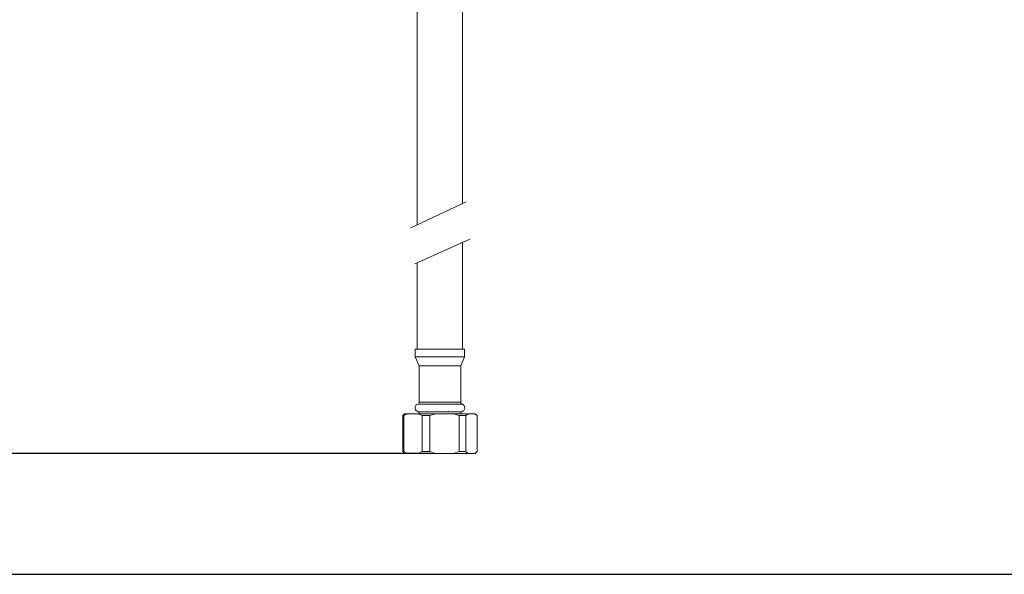
# Model space of a CAD drawing. Units: millimetres. Extents: x 2101.5 to 2161.2, y 1564 to 1628.4.
# Drawn here: x 2115.3 to 2141.3, y 1564 to 1578.6 of the extents above; entities that cross this region are included whole.
import ezdxf

# ---------------------------------------------------------------- set-up
doc = ezdxf.new("R2010")
doc.units = ezdxf.units.MM
doc.layers.add('cotas', color=253, linetype='Continuous', lineweight=5)
doc.layers.add('cuerpo', color=7, linetype='Continuous', lineweight=5)
doc.styles.add('ARIAL', font='arial.ttf')
doc.dimstyles.new('RS__E1_10_', dxfattribs={"dimtxt": 1.5, "dimasz": 0.7, "dimexe": 0.5, "dimexo": 1, "dimgap": 1, "dimtad": 0, "dimtih": 1, "dimtoh": 1, "dimdec": 0, "dimlfac": 10, "dimdsep": 46, "dimtxsty": 'ARIAL', "dimcen": 0, "dimclrd": 256, "dimclre": 256, "dimclrt": 256, "dimadec": 0, "dimazin": 0, "dimtfac": 1, "dimtdec": 0, "dimtofl": 0, "dimtmove": 0, "dimatfit": 3, "dimfxl": 1, "dimarcsym": 0})

# ---------------------------------------------------------------- blocks, each defined once
blk = doc.blocks.new('*D56')
at = {"layer": 'cotas', "lineweight": -2, "transparency": 16777216}
for p, q in [((2126.708, 1587.572), (2113.664, 1587.572)), ((2114.164, 1586.872), (2114.164, 1581.147)), ((2114.164, 1567.883), (2114.164, 1571.93)), ((2126.15, 1567.183), (2113.664, 1567.183))]:
    blk.add_line(p, q, dxfattribs=at)
at = {"layer": 'cotas', "transparency": 16777216}
for points in [[(2114.047, 1586.872), (2114.281, 1586.872), (2114.164, 1587.572)], [(2114.047, 1567.883), (2114.281, 1567.883), (2114.164, 1567.183)]]:
    blk.add_solid(points, dxfattribs=at)
at = {"layer": 'Defpoints', "color": 0, "transparency": 16777216}
for p in [(2127.708, 1587.572), (2114.164, 1567.183), (2127.15, 1567.183)]:
    blk.add_point(p, dxfattribs=at)
at = {"layer": 'cotas', "transparency": 16777216, "insert": (2114.164, 1576.539), "char_height": 1.5, "attachment_point": 5, "rotation": 90, "style": 'ARIAL'}
blk.add_mtext('min.350', dxfattribs=at)

msp = doc.modelspace()

# ---------------------------------------------------------------- linework, layer by layer
at = {"layer": 'cuerpo'}
for p, q in [((2125.808, 1580.113), (2125.808, 1573.219)), ((2127.008, 1573.779), (2127.008, 1578.974)), ((2127.102, 1573.823), (2125.641, 1573.14)), ((2125.747, 1572.183), (2127.198, 1572.842)), ((2127.008, 1569.933), (2127.008, 1572.756)), ((2125.808, 1572.21), (2125.808, 1569.933)), ((2125.758, 1569.933), (2125.758, 1569.933)), ((2125.758, 1569.933), (2125.758, 1569.733)), ((2125.813, 1569.933), (2125.808, 1569.933)), ((2127.058, 1569.933), (2127.058, 1569.933)), ((2127.058, 1569.733), (2127.058, 1569.933)), ((2125.758, 1569.733), (2125.858, 1569.492)), ((2125.763, 1569.733), (2125.758, 1569.733)), ((2126.958, 1569.492), (2127.058, 1569.733)), ((2125.858, 1569.492), (2125.858, 1568.533)), ((2125.863, 1569.492), (2125.858, 1569.492)), ((2126.958, 1568.533), (2126.958, 1569.492)), ((2125.863, 1568.533), (2125.858, 1568.533)), ((2125.829, 1568.486), (2125.825, 1568.486)), ((2125.858, 1568.283), (2125.858, 1568.233)), ((2126.958, 1568.233), (2126.958, 1568.283)), ((2126.992, 1568.486), (2126.992, 1568.486)), ((2125.427, 1568.183), (2125.437, 1568.192)), ((2125.427, 1568.183), (2125.427, 1567.233)), ((2125.477, 1568.233), (2125.436, 1568.193)), ((2125.55, 1568.233), (2125.457, 1568.183)), ((2125.457, 1567.233), (2125.457, 1568.183)), ((2125.477, 1568.233), (2125.605, 1568.233)), ((2125.666, 1568.233), (2125.484, 1568.233)), ((2125.55, 1568.233), (2125.846, 1568.233)), ((2125.858, 1568.233), (2125.599, 1568.233)), ((2125.938, 1568.183), (2125.846, 1568.233)), ((2125.863, 1568.233), (2125.858, 1568.233)), ((2125.938, 1568.183), (2125.938, 1567.233)), ((2126.292, 1568.233), (2126.142, 1568.183)), ((2126.142, 1567.233), (2126.142, 1568.183)), ((2126.292, 1568.233), (2126.77, 1568.233)), ((2126.92, 1568.183), (2126.77, 1568.233)), ((2126.92, 1568.183), (2126.92, 1567.233)), ((2126.958, 1568.233), (2127.218, 1568.233)), ((2127.267, 1568.233), (2126.971, 1568.233)), ((2127.15, 1568.233), (2127.093, 1568.183)), ((2127.093, 1567.233), (2127.093, 1568.183)), ((2127.15, 1568.233), (2127.333, 1568.233)), ((2127.34, 1568.233), (2127.212, 1568.233)), ((2127.39, 1568.183), (2127.333, 1568.233)), ((2127.381, 1568.193), (2127.34, 1568.233)), ((2127.39, 1568.183), (2127.39, 1567.233)), ((2125.437, 1567.225), (2125.427, 1567.233)), ((2125.457, 1567.233), (2125.55, 1567.183)), ((2125.846, 1567.183), (2125.938, 1567.233)), ((2126.142, 1567.233), (2126.292, 1567.183)), ((2126.77, 1567.183), (2126.92, 1567.233)), ((2127.093, 1567.233), (2127.15, 1567.183)), ((2127.333, 1567.183), (2127.39, 1567.233)), ((2125.436, 1567.224), (2125.477, 1567.183)), ((2125.846, 1567.183), (2125.55, 1567.183)), ((2126.77, 1567.183), (2126.292, 1567.183)), ((2127.333, 1567.183), (2127.15, 1567.183)), ((2127.34, 1567.183), (2127.381, 1567.224))]:
    msp.add_line(p, q, dxfattribs=at)
at = {"layer": 'cuerpo', "flags": 128}
for points in [[(2125.808, 1569.933), (2125.771, 1569.933), (2125.759, 1569.933), (2125.781, 1569.933), (2125.808, 1569.933)], [(2125.763, 1569.933), (2125.762, 1569.933), (2125.795, 1569.933), (2125.808, 1569.933)], [(2127.008, 1569.933), (2127.039, 1569.933), (2127.058, 1569.933), (2127.042, 1569.933), (2126.992, 1569.933), (2126.91, 1569.933), (2126.801, 1569.933), (2126.671, 1569.933), (2126.527, 1569.933), (2126.377, 1569.933), (2126.228, 1569.933), (2126.089, 1569.933), (2125.967, 1569.933), (2125.869, 1569.933), (2125.8, 1569.933), (2125.763, 1569.933), (2125.763, 1569.933)], [(2127.008, 1569.933), (2126.989, 1569.933), (2126.934, 1569.933), (2126.846, 1569.933), (2126.73, 1569.933), (2126.594, 1569.933), (2126.446, 1569.933), (2126.296, 1569.933), (2126.153, 1569.933), (2126.026, 1569.933), (2125.923, 1569.933), (2125.85, 1569.933), (2125.813, 1569.933)], [(2127.008, 1569.933), (2127.026, 1569.933), (2127.056, 1569.933), (2127.051, 1569.933), (2127.011, 1569.933), (2127.008, 1569.933)], [(2127.058, 1569.733), (2127.042, 1569.733), (2126.992, 1569.733), (2126.91, 1569.733), (2126.801, 1569.733), (2126.671, 1569.733), (2126.527, 1569.733), (2126.377, 1569.733), (2126.228, 1569.733), (2126.089, 1569.733), (2125.967, 1569.733), (2125.869, 1569.733), (2125.8, 1569.733), (2125.763, 1569.733)], [(2126.958, 1569.492), (2126.953, 1569.492), (2126.915, 1569.492), (2126.843, 1569.492), (2126.741, 1569.492), (2126.616, 1569.492), (2126.477, 1569.492), (2126.334, 1569.492), (2126.195, 1569.492), (2126.071, 1569.492), (2125.97, 1569.492), (2125.899, 1569.492), (2125.863, 1569.492)], [(2126.958, 1568.533), (2126.953, 1568.533), (2126.915, 1568.533), (2126.843, 1568.533), (2126.741, 1568.533), (2126.616, 1568.533), (2126.477, 1568.533), (2126.334, 1568.533), (2126.195, 1568.533), (2126.071, 1568.533), (2125.97, 1568.533), (2125.899, 1568.533), (2125.863, 1568.533)], [(2126.992, 1568.486), (2126.974, 1568.486), (2126.92, 1568.486), (2126.834, 1568.486), (2126.721, 1568.486), (2126.589, 1568.486), (2126.445, 1568.486), (2126.299, 1568.486), (2126.16, 1568.486), (2126.036, 1568.486), (2125.936, 1568.486), (2125.866, 1568.486), (2125.829, 1568.486)], [(2126.958, 1568.283), (2126.953, 1568.283), (2126.915, 1568.283), (2126.843, 1568.283), (2126.741, 1568.283), (2126.616, 1568.283), (2126.477, 1568.283), (2126.334, 1568.283), (2126.195, 1568.283), (2126.071, 1568.283), (2125.97, 1568.283), (2125.899, 1568.283), (2125.863, 1568.283)], [(2125.457, 1568.183), (2125.451, 1568.183), (2125.445, 1568.183), (2125.44, 1568.183), (2125.436, 1568.183), (2125.433, 1568.183), (2125.43, 1568.183), (2125.428, 1568.183), (2125.427, 1568.183)], [(2125.599, 1568.233), (2125.57, 1568.233), (2125.545, 1568.233), (2125.524, 1568.233), (2125.507, 1568.233), (2125.494, 1568.233), (2125.484, 1568.233), (2125.478, 1568.233), (2125.477, 1568.233)], [(2125.484, 1568.233), (2125.478, 1568.233), (2125.477, 1568.233), (2125.479, 1568.233), (2125.485, 1568.233), (2125.496, 1568.233), (2125.51, 1568.233), (2125.528, 1568.233), (2125.55, 1568.233)], [(2125.605, 1568.233), (2125.637, 1568.233), (2125.673, 1568.233), (2125.712, 1568.233), (2125.754, 1568.233), (2125.798, 1568.233), (2125.846, 1568.233), (2125.858, 1568.233)], [(2125.794, 1568.233), (2125.79, 1568.233), (2125.746, 1568.233), (2125.705, 1568.233), (2125.666, 1568.233)], [(2125.846, 1568.233), (2125.896, 1568.233), (2125.947, 1568.233), (2126.001, 1568.233), (2126.057, 1568.233), (2126.114, 1568.233), (2126.172, 1568.233), (2126.232, 1568.233), (2126.292, 1568.233)], [(2126.958, 1568.233), (2126.953, 1568.233), (2126.915, 1568.233), (2126.843, 1568.233), (2126.741, 1568.233), (2126.616, 1568.233), (2126.477, 1568.233), (2126.334, 1568.233), (2126.195, 1568.233), (2126.071, 1568.233), (2125.97, 1568.233), (2125.899, 1568.233), (2125.863, 1568.233)], [(2126.142, 1568.183), (2126.116, 1568.183), (2126.09, 1568.183), (2126.064, 1568.183), (2126.038, 1568.183), (2126.013, 1568.183), (2125.988, 1568.183), (2125.963, 1568.183), (2125.938, 1568.183)], [(2126.77, 1568.233), (2126.825, 1568.233), (2126.879, 1568.233), (2126.93, 1568.233), (2126.98, 1568.233), (2127.026, 1568.233), (2127.071, 1568.233), (2127.112, 1568.233), (2127.15, 1568.233)], [(2127.093, 1568.183), (2127.073, 1568.183), (2127.053, 1568.183), (2127.032, 1568.183), (2127.01, 1568.183), (2126.988, 1568.183), (2126.966, 1568.183), (2126.943, 1568.183), (2126.92, 1568.183)], [(2127.212, 1568.233), (2127.179, 1568.233), (2127.144, 1568.233), (2127.105, 1568.233), (2127.063, 1568.233), (2127.018, 1568.233), (2126.971, 1568.233), (2126.958, 1568.233)], [(2127.218, 1568.233), (2127.246, 1568.233), (2127.271, 1568.233), (2127.292, 1568.233), (2127.31, 1568.233), (2127.323, 1568.233), (2127.333, 1568.233), (2127.338, 1568.233), (2127.34, 1568.233)], [(2127.333, 1568.233), (2127.338, 1568.233), (2127.34, 1568.233), (2127.337, 1568.233), (2127.331, 1568.233), (2127.321, 1568.233), (2127.307, 1568.233), (2127.289, 1568.233), (2127.267, 1568.233)], [(2125.427, 1567.233), (2125.428, 1567.233), (2125.43, 1567.233), (2125.433, 1567.233), (2125.436, 1567.233), (2125.44, 1567.233), (2125.445, 1567.233), (2125.451, 1567.233), (2125.457, 1567.233)], [(2125.938, 1567.233), (2125.963, 1567.233), (2125.988, 1567.233), (2126.013, 1567.233), (2126.038, 1567.233), (2126.064, 1567.233), (2126.09, 1567.233), (2126.116, 1567.233), (2126.142, 1567.233)], [(2126.92, 1567.233), (2126.943, 1567.233), (2126.966, 1567.233), (2126.988, 1567.233), (2127.01, 1567.233), (2127.032, 1567.233), (2127.053, 1567.233), (2127.073, 1567.233), (2127.093, 1567.233)], [(2125.55, 1567.183), (2125.528, 1567.183), (2125.51, 1567.183), (2125.496, 1567.183), (2125.485, 1567.183), (2125.479, 1567.183), (2125.477, 1567.183), (2125.477, 1567.183)], [(2126.292, 1567.183), (2126.232, 1567.183), (2126.172, 1567.183), (2126.114, 1567.183), (2126.057, 1567.183), (2126.001, 1567.183), (2125.947, 1567.183), (2125.896, 1567.183), (2125.846, 1567.183)], [(2127.15, 1567.183), (2127.112, 1567.183), (2127.071, 1567.183), (2127.026, 1567.183), (2126.98, 1567.183), (2126.93, 1567.183), (2126.879, 1567.183), (2126.825, 1567.183), (2126.77, 1567.183)], [(2127.34, 1567.183), (2127.338, 1567.183), (2127.333, 1567.183)]]:
    msp.add_lwpolyline(points, dxfattribs=at)
at = {"layer": 'cuerpo'}
for points, knots in [([(2125.858, 1568.533), (2125.858, 1568.527), (2125.857, 1568.519), (2125.853, 1568.512), (2125.852, 1568.51)], [0, 0, 0, 0, 0.71298, 1, 1, 1, 1]), ([(2126.966, 1568.508), (2126.965, 1568.51), (2126.96, 1568.517), (2126.957, 1568.526), (2126.958, 1568.532), (2126.958, 1568.532)], [0, 0, 0, 0, 0.283567, 0.964766, 1, 1, 1, 1]), ([(2125.807, 1568.477), (2125.802, 1568.474), (2125.785, 1568.465), (2125.765, 1568.439), (2125.753, 1568.402), (2125.754, 1568.365), (2125.767, 1568.334), (2125.785, 1568.312), (2125.804, 1568.298), (2125.821, 1568.29), (2125.836, 1568.286), (2125.847, 1568.284), (2125.853, 1568.283), (2125.856, 1568.283), (2125.857, 1568.283), (2125.858, 1568.283), (2125.858, 1568.283), (2125.858, 1568.283), (2125.858, 1568.283), (2125.859, 1568.283), (2125.861, 1568.283), (2125.863, 1568.283)], [0, 0, 0, 0, 0.051529, 0.168941, 0.278009, 0.388921, 0.488071, 0.568876, 0.637191, 0.694039, 0.739056, 0.771395, 0.790774, 0.796927, 0.798778, 0.80009, 0.801653, 0.804349, 0.810896, 0.837835, 1, 1, 1, 1]), ([(2127.008, 1568.483), (2127.008, 1568.483), (2127.008, 1568.483), (2127.008, 1568.483), (2127.008, 1568.483), (2127.007, 1568.483), (2127.006, 1568.483), (2127, 1568.484), (2126.989, 1568.486), (2126.975, 1568.495), (2126.967, 1568.504), (2126.965, 1568.51), (2126.964, 1568.511)], [0, 0, 0, 0, 0.083099, 0.096769, 0.103304, 0.110246, 0.126705, 0.15954, 0.416773, 0.671879, 0.947443, 1, 1, 1, 1]), ([(2126.981, 1568.286), (2126.982, 1568.286), (2126.99, 1568.287), (2127.005, 1568.294), (2127.029, 1568.309), (2127.052, 1568.336), (2127.064, 1568.373), (2127.062, 1568.41), (2127.05, 1568.441), (2127.032, 1568.463), (2127.019, 1568.472), (2127.013, 1568.476)], [0, 0, 0, 0, 0.014148, 0.095912, 0.198158, 0.361081, 0.512139, 0.665777, 0.803231, 0.91523, 1, 1, 1, 1]), ([(2127.015, 1568.475), (2127.011, 1568.477), (2127.003, 1568.483), (2126.994, 1568.485), (2126.99, 1568.487)], [0, 0, 0, 0, 0.556968, 1, 1, 1, 1])]:
    msp.add_open_spline(points, degree=3, knots=knots, dxfattribs=at)
at = {"layer": 'Defpoints', "color": 85, "true_color": 0x58ba48}
msp.add_lwpolyline([(2161.245, 1624.991), (2101.485, 1624.991), (2101.485, 1563.995), (2161.245, 1563.995)], close=True, dxfattribs=at)

# ---------------------------------------------------------------- dimensions: what is measured, and where the dimension line sits
at = {"layer": 'cotas'}
dim = msp.add_linear_dim(base=(2114.164, 1567.183), p1=(2127.708, 1587.572), p2=(2127.15, 1567.183), angle=90, text='min.350', dimstyle='RS__E1_10_', override={"dimpost": '<>'}, dxfattribs=at)
dim.commit()
dim.dimension.update_dxf_attribs({"geometry": '*D56', "text_midpoint": (2114.164, 1576.539), "dimtype": 160, "text_rotation": 90})

doc.saveas('drawing.dxf')
